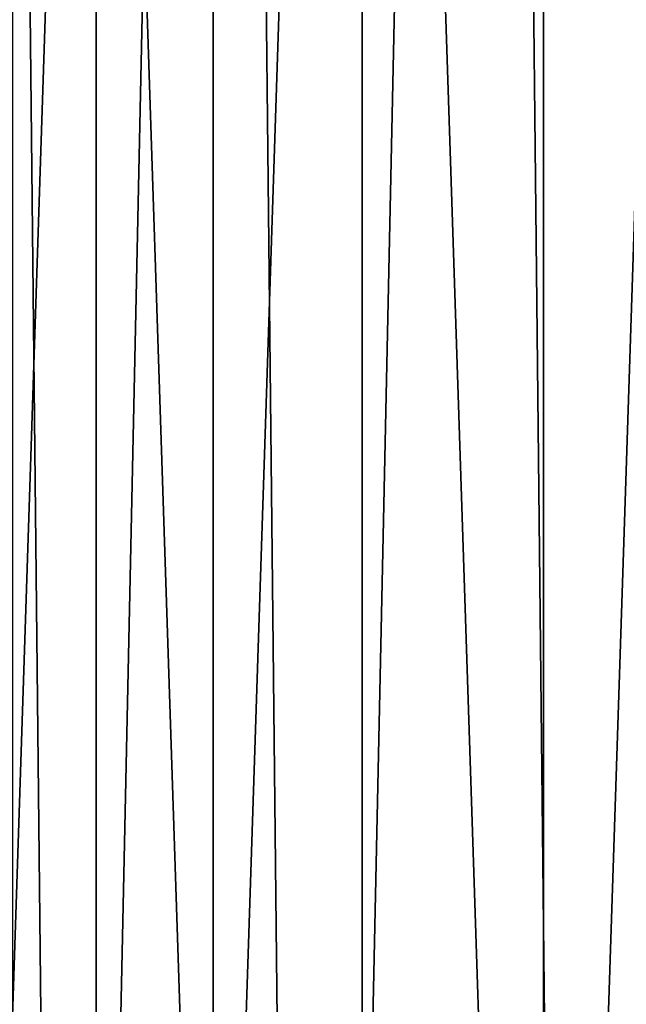
# Model space of a CAD drawing. Extents: x -30 to 1814, y -29 to 639.
# Drawn here: x 19 to 36, y 205 to 232 of the extents above; entities that cross this region are included whole.
import ezdxf

# ---------------------------------------------------------------- set-up
doc = ezdxf.new("R2010")
doc.units = 0
doc.header["$LTSCALE"] = 25.4
doc.layers.get('0').update_dxf_attribs({"color": 13, "linetype": 'CONTINUOUS'})

# ---------------------------------------------------------------- blocks, each defined once
blk = doc.blocks.new('SKUPINA_9')
at = {"color": 43}
blk.add_arc((229.9176880057488, 650.8115868151666), 229.9083898386199, 120.0000000000004, 293.0480198376035, dxfattribs=at)
blk.add_arc((229.9176880057488, 650.8115868151666), 229.9083898386199, 120.0000000000004, 293.0480198376035, dxfattribs=at)
blk.add_arc((229.9176880057488, 650.8115868151666), 229.9083898386199, 120.0000000000004, 293.0480198376035, dxfattribs=at)
blk.add_arc((229.9176880057488, 650.8115868151666), 229.9083898386199, 120.0000000000004, 293.0480198376035, dxfattribs=at)
blk.add_arc((229.9176880057488, 650.8115868151666), 229.9083898386199, 120.0000000000004, 293.0480198376035, dxfattribs=at)
blk.add_arc((229.9176880057488, 650.8115868151666), 229.9083898386199, 120.0000000000004, 293.0480198376035, dxfattribs=at)
blk.add_arc((229.9176880057488, 650.8115868151666), 229.9083898386199, 120.0000000000004, 293.0480198376035, dxfattribs=at)
blk.add_arc((229.9176880057488, 650.8115868151666), 229.9083898386199, 120.0000000000004, 293.0480198376035, dxfattribs=at)
blk.add_arc((229.9176880057488, 650.8115868151666), 229.9083898386199, 120.0000000000004, 293.0480198376035, dxfattribs=at)
blk.add_arc((229.9176880057488, 650.8115868151666), 229.9083898386199, 120.0000000000004, 293.0480198376035, dxfattribs=at)
blk.add_arc((229.9176880057488, 650.8115868151666), 229.9083898386199, 120.0000000000004, 293.0480198376035, dxfattribs=at)
blk.add_arc((229.9176880057488, 650.8115868151666), 229.9083898386199, 120.0000000000004, 293.0480198376035, dxfattribs=at)
blk.add_arc((229.9176880057488, 650.8115868151666), 229.9083898386199, 120.0000000000004, 293.0480198376035, dxfattribs=at)
blk.add_arc((229.9176880057488, 650.8115868151666), 229.9083898386199, 120.0000000000004, 293.0480198376035, dxfattribs=at)
blk.add_arc((229.9176880057488, 650.8115868151666), 229.9083898386199, 120.0000000000004, 293.0480198376035, dxfattribs=at)
blk.add_arc((229.9176880057488, 650.8115868151666), 229.9083898386199, 120.0000000000004, 293.0480198376035, dxfattribs=at)
blk.add_arc((229.9176880057488, 650.8115868151666), 229.9083898386199, 120.0000000000004, 293.0480198376035, dxfattribs=at)
blk.add_arc((229.9176880057488, 650.8115868151666), 229.9083898386199, 120.0000000000004, 293.0480198376035, dxfattribs=at)
blk.add_arc((229.9176880057488, 650.8115868151666), 229.9083898386199, 120.0000000000004, 293.0480198376035, dxfattribs=at)
blk.add_arc((229.9176880057488, 650.8115868151666), 229.9083898386199, 120.0000000000004, 293.0480198376035, dxfattribs=at)
blk.add_arc((229.9176880057488, 650.8115868151666), 229.9083898386199, 120.0000000000004, 293.0480198376035, dxfattribs=at)
blk.add_arc((229.9176880057488, 650.8115868151666), 229.9083898386199, 120.0000000000004, 293.0480198376035, dxfattribs=at)
blk.add_arc((229.9176880057488, 650.8115868151666), 229.9083898386199, 120.0000000000004, 293.0480198376035, dxfattribs=at)
blk.add_arc((229.9176880057488, 650.8115868151666), 229.9083898386199, 120.0000000000004, 293.0480198376035, dxfattribs=at)
blk.add_arc((229.9176880057488, 650.8115868151666), 229.9083898386199, 120.0000000000004, 293.0480198376035, dxfattribs=at)
blk.add_arc((229.9176880057488, 650.8115868151666), 229.9083898386199, 120.0000000000004, 293.0480198376035, dxfattribs=at)
blk.add_arc((229.9176880057488, 650.8115868151666), 229.9083898386199, 120.0000000000004, 293.0480198376035, dxfattribs=at)
blk.add_arc((229.9176880057488, 650.8115868151666), 229.9083898386199, 120.0000000000004, 293.0480198376035, dxfattribs=at)
blk.add_arc((229.9176880057488, 650.8115868151666), 229.9083898386199, 120.0000000000004, 293.0480198376035, dxfattribs=at)
blk.add_arc((229.9176880057488, 650.8115868151666), 229.9083898386199, 120.0000000000004, 293.0480198376035, dxfattribs=at)
blk.add_arc((229.9176880057488, 650.8115868151666), 229.9083898386199, 120.0000000000004, 293.0480198376035, dxfattribs=at)
blk.add_arc((229.9176880057488, 650.8115868151666), 229.9083898386199, 120.0000000000004, 293.0480198376035, dxfattribs=at)
blk.add_arc((229.9176880057488, 650.8115868151666), 229.9083898386199, 120.0000000000004, 293.0480198376035, dxfattribs=at)
blk.add_arc((229.9176880057488, 650.8115868151666), 229.9083898386199, 120.0000000000004, 293.0480198376035, dxfattribs=at)
blk.add_arc((229.9176880057488, 650.8115868151666), 229.9083898386199, 120.0000000000004, 293.0480198376035, dxfattribs=at)
blk.add_arc((229.9176880057488, 650.8115868151666), 229.9083898386199, 120.0000000000004, 293.0480198376035, dxfattribs=at)
blk.add_arc((229.9176880057488, 650.8115868151666), 229.9083898386199, 120.0000000000004, 293.0480198376035, dxfattribs=at)
blk.add_arc((229.9176880057488, 650.8115868151666), 229.9083898386199, 120.0000000000004, 293.0480198376035, dxfattribs=at)
blk.add_arc((229.9176880057488, 650.8115868151666), 229.9083898386199, 120.0000000000004, 293.0480198376035, dxfattribs=at)
blk.add_arc((229.9176880057488, 650.8115868151666), 229.9083898386199, 120.0000000000004, 293.0480198376035, dxfattribs=at)
blk.add_arc((229.9176880057488, 650.8115868151666), 229.9083898386199, 120.0000000000004, 293.0480198376035, dxfattribs=at)
blk.add_arc((229.9176880057488, 650.8115868151666), 229.9083898386199, 120.0000000000004, 293.0480198376035, dxfattribs=at)
blk.add_arc((229.9176880057488, 650.8115868151666), 229.9083898386199, 120.0000000000004, 293.0480198376035, dxfattribs=at)
blk.add_arc((229.9176880057488, 650.8115868151666), 229.9083898386199, 120.0000000000004, 293.0480198376035, dxfattribs=at)
blk.add_arc((229.9176880057488, 650.8115868151666), 229.9083898386199, 120.0000000000004, 293.0480198376035, dxfattribs=at)
blk.add_arc((229.9176880057488, 650.8115868151666), 229.9083898386199, 120.0000000000004, 293.0480198376035, dxfattribs=at)
blk.add_arc((229.9176880057488, 650.8115868151666), 229.9083898386199, 120.0000000000004, 293.0480198376035, dxfattribs=at)
blk.add_arc((229.9176880057488, 650.8115868151666), 229.9083898386199, 120.0000000000004, 293.0480198376035, dxfattribs=at)
at = {"color": 0}
blk.add_arc((229.9176880057488, 650.8115868151666), 229.9083898386199, 120.0000000000004, 293.0480198376035, dxfattribs=at)
at = {"color": 43, "extrusion": (0, 0, -1)}
blk.add_arc((-229.9176880057488, 650.8115868151666, -459.9999999999999), 212.5263621518811, 240.0000000000007, 59.99999999999962, dxfattribs=at)
blk.add_arc((-229.9176880057488, 650.8115868151666, -459.9999999999999), 212.5263621518811, 240.0000000000007, 59.99999999999962, dxfattribs=at)
blk.add_arc((-229.9176880057488, 650.8115868151666, -459.9999999999999), 212.5263621518811, 240.0000000000007, 59.99999999999962, dxfattribs=at)
blk.add_arc((-229.9176880057488, 650.8115868151666, -459.9999999999999), 212.5263621518811, 240.0000000000007, 59.99999999999962, dxfattribs=at)
blk.add_arc((-229.9176880057488, 650.8115868151666, -459.9999999999999), 212.5263621518811, 240.0000000000007, 59.99999999999962, dxfattribs=at)
blk.add_arc((-229.9176880057488, 650.8115868151666, -459.9999999999999), 212.5263621518811, 240.0000000000007, 59.99999999999962, dxfattribs=at)
blk.add_arc((-229.9176880057488, 650.8115868151666, -459.9999999999999), 212.5263621518811, 240.0000000000007, 59.99999999999962, dxfattribs=at)
blk.add_arc((-229.9176880057488, 650.8115868151666, -459.9999999999999), 212.5263621518811, 240.0000000000007, 59.99999999999962, dxfattribs=at)
blk.add_arc((-229.9176880057488, 650.8115868151666, -459.9999999999999), 212.5263621518811, 240.0000000000007, 59.99999999999962, dxfattribs=at)
blk.add_arc((-229.9176880057488, 650.8115868151666, -459.9999999999999), 212.5263621518811, 240.0000000000007, 59.99999999999962, dxfattribs=at)
blk.add_arc((-229.9176880057488, 650.8115868151666, -459.9999999999999), 212.5263621518811, 240.0000000000007, 59.99999999999962, dxfattribs=at)
blk.add_arc((-229.9176880057488, 650.8115868151666, -459.9999999999999), 212.5263621518811, 240.0000000000007, 59.99999999999962, dxfattribs=at)
blk.add_arc((-229.9176880057488, 650.8115868151666, -459.9999999999999), 212.5263621518811, 240.0000000000007, 59.99999999999962, dxfattribs=at)
blk.add_arc((-229.9176880057488, 650.8115868151666, -459.9999999999999), 212.5263621518811, 240.0000000000007, 59.99999999999962, dxfattribs=at)
blk.add_arc((-229.9176880057488, 650.8115868151666, -459.9999999999999), 212.5263621518811, 240.0000000000007, 59.99999999999962, dxfattribs=at)
blk.add_arc((-229.9176880057488, 650.8115868151666, -459.9999999999999), 212.5263621518811, 240.0000000000007, 59.99999999999962, dxfattribs=at)
blk.add_arc((-229.9176880057488, 650.8115868151666, -459.9999999999999), 212.5263621518811, 240.0000000000007, 59.99999999999962, dxfattribs=at)
blk.add_arc((-229.9176880057488, 650.8115868151666, -459.9999999999999), 212.5263621518811, 240.0000000000007, 59.99999999999962, dxfattribs=at)
blk.add_arc((-229.9176880057488, 650.8115868151666, -459.9999999999999), 212.5263621518811, 240.0000000000007, 59.99999999999962, dxfattribs=at)
blk.add_arc((-229.9176880057488, 650.8115868151666, -459.9999999999999), 212.5263621518811, 240.0000000000007, 59.99999999999962, dxfattribs=at)
blk.add_arc((-229.9176880057488, 650.8115868151666, -459.9999999999999), 212.5263621518811, 240.0000000000007, 59.99999999999962, dxfattribs=at)
blk.add_arc((-229.9176880057488, 650.8115868151666, -459.9999999999999), 212.5263621518811, 240.0000000000007, 59.99999999999962, dxfattribs=at)
blk.add_arc((-229.9176880057488, 650.8115868151666, -459.9999999999999), 212.5263621518811, 240.0000000000007, 59.99999999999962, dxfattribs=at)
blk.add_arc((-229.9176880057488, 650.8115868151666, -459.9999999999999), 212.5263621518811, 240.0000000000007, 59.99999999999962, dxfattribs=at)
blk.add_arc((-229.9176880057488, 650.8115868151666, -459.9999999999999), 212.5263621518811, 240.0000000000007, 59.99999999999962, dxfattribs=at)
blk.add_arc((-229.9176880057488, 650.8115868151666, -459.9999999999999), 212.5263621518811, 240.0000000000007, 59.99999999999962, dxfattribs=at)
blk.add_arc((-229.9176880057488, 650.8115868151666, -459.9999999999999), 212.5263621518811, 240.0000000000007, 59.99999999999962, dxfattribs=at)
blk.add_arc((-229.9176880057488, 650.8115868151666, -459.9999999999999), 212.5263621518811, 240.0000000000007, 59.99999999999962, dxfattribs=at)
blk.add_arc((-229.9176880057488, 650.8115868151666, -459.9999999999999), 212.5263621518811, 240.0000000000007, 59.99999999999962, dxfattribs=at)
blk.add_arc((-229.9176880057488, 650.8115868151666, -459.9999999999999), 212.5263621518811, 240.0000000000007, 59.99999999999962, dxfattribs=at)
blk.add_arc((-229.9176880057488, 650.8115868151666, -459.9999999999999), 212.5263621518811, 240.0000000000007, 59.99999999999962, dxfattribs=at)
blk.add_arc((-229.9176880057488, 650.8115868151666, -459.9999999999999), 212.5263621518811, 240.0000000000007, 59.99999999999962, dxfattribs=at)
blk.add_arc((-229.9176880057488, 650.8115868151666, -459.9999999999999), 212.5263621518811, 240.0000000000007, 59.99999999999962, dxfattribs=at)
blk.add_arc((-229.9176880057488, 650.8115868151666, -459.9999999999999), 212.5263621518811, 240.0000000000007, 59.99999999999962, dxfattribs=at)
blk.add_arc((-229.9176880057488, 650.8115868151666, -459.9999999999999), 212.5263621518811, 240.0000000000007, 59.99999999999962, dxfattribs=at)
blk.add_arc((-229.9176880057488, 650.8115868151666, -459.9999999999999), 212.5263621518811, 240.0000000000007, 59.99999999999962, dxfattribs=at)
blk.add_arc((-229.9176880057488, 650.8115868151666, -459.9999999999999), 212.5263621518811, 240.0000000000007, 59.99999999999962, dxfattribs=at)
blk.add_arc((-229.9176880057488, 650.8115868151666, -459.9999999999999), 212.5263621518811, 240.0000000000007, 59.99999999999962, dxfattribs=at)
blk.add_arc((-229.9176880057488, 650.8115868151666, -459.9999999999999), 212.5263621518811, 240.0000000000007, 59.99999999999962, dxfattribs=at)
blk.add_arc((-229.9176880057488, 650.8115868151666, -459.9999999999999), 212.5263621518811, 240.0000000000007, 59.99999999999962, dxfattribs=at)
blk.add_arc((-229.9176880057488, 650.8115868151666, -459.9999999999999), 212.5263621518811, 240.0000000000007, 59.99999999999962, dxfattribs=at)
blk.add_arc((-229.9176880057488, 650.8115868151666, -459.9999999999999), 212.5263621518811, 240.0000000000007, 59.99999999999962, dxfattribs=at)
blk.add_arc((-229.9176880057488, 650.8115868151666, -459.9999999999999), 212.5263621518811, 240.0000000000007, 59.99999999999962, dxfattribs=at)
blk.add_arc((-229.9176880057488, 650.8115868151666, -459.9999999999999), 212.5263621518811, 240.0000000000007, 59.99999999999962, dxfattribs=at)
blk.add_arc((-229.9176880057488, 650.8115868151666, -459.9999999999999), 212.5263621518811, 240.0000000000007, 59.99999999999962, dxfattribs=at)
blk.add_arc((-229.9176880057488, 650.8115868151666, -459.9999999999999), 212.5263621518811, 240.0000000000007, 59.99999999999962, dxfattribs=at)
blk.add_arc((-229.9176880057488, 650.8115868151666, -459.9999999999999), 212.5263621518811, 240.0000000000007, 59.99999999999962, dxfattribs=at)
blk.add_arc((-229.9176880057488, 650.8115868151666, -459.9999999999999), 212.5263621518811, 240.0000000000007, 59.99999999999962, dxfattribs=at)
at = {"color": 0, "extrusion": (0, 0, -1)}
blk.add_arc((-229.9176880057488, 650.8115868151666, -459.9999999999999), 212.5263621518811, 240.0000000000007, 59.99999999999962, dxfattribs=at)
at = {"color": 0}
mesh = blk.add_polyface(dxfattribs=at)
corners = [(0.8488458929074909, 670.4414948961863), (0.2192809906519073, 640.9876602624443), (0.06179986763405623, 655.724672039836), (1.32064213824724, 626.291017106483), (2.577184925537471, 685.0776542496297), (3.361357581227082, 611.6951342311006), (5.239714849707661, 699.5730069819363), (6.333041582099588, 597.2599892498387), (8.825494758851221, 713.867988579486), (10.22348285388413, 583.0448992697546), (13.31978991417304, 727.9038578966303), (15.01669473889772, 569.1082771447035), (18.70413229285487, 741.6229385356605), (20.692980901363, 555.5073914443931), (24.95639647712783, 754.9688558514971), (27.22901626387898, 542.2981311255469), (32.05089057235108, 767.8867686071997), (34.59794285516558, 529.5347758721929), (39.95846178052314, 780.323594328371), (42.76948017522891, 517.2697730487979), (48.6466161953804, 792.2282274304321), (51.71004962443507, 505.553522182798), (58.07965232683006, 803.5517492224309), (61.38291248516573, 494.4341678621296), (68.2188078060273, 814.2476289244357), (71.74832088910803, 483.9574018987905), (79.02241866826616, 824.2719148724927), (82.76368114975651, 474.1662755713831), (90.4460905591455, 833.5834151254384), (94.38372878900955, 465.101022718177), (102.442881160499, 842.1438667314234), (106.5607145386283, 456.7988944076365), (114.9634930864375, 849.9180929585866), (119.2446005522118, 449.2940058657905), (118.0853214039115, 851.8982752630251), (120.1946856611339, 853.0971897519426), (132.3832660214436, 442.6171962894509), (149.7899135378131, 869.5979880877867), (145.9227213516766, 436.7959021213383), (159.8073300167555, 431.8540443078529), (179.4616278111397, 885.3088786310942), (173.9800371814358, 427.8119300027755), (188.3826041519429, 424.6861691208168), (209.4666534483531, 900.3734445422574), (202.9558476912519, 422.4896060839142), (217.6398832157104, 421.2312670407477), (239.7909139622436, 914.7846184662234), (232.3743708736301, 420.9163227763581), (247.0987634946906, 421.5460674642837), (270.420183100514, 928.5356395787251), (261.7525553912386, 423.1179133485217), (276.2755309891408, 425.6254013771736), (301.3400915198356, 941.6200567580403), (290.6080122664965, 429.058227744076), (304.6911039834322, 433.4022862293477), (332.5361335270399, 954.0317316114456), (318.466935695269, 438.6397261648751), (319.9096355930481, 439.2968921125408), (331.8788995545952, 444.7490257865359), (344.8718829250558, 451.7050806717444), (363.9936738842715, 965.7648413549759), (347.2104516793928, 453.0513744120205), (350.2803925024901, 454.807071692718), (351.9860419645989, 455.7759225401893), (475.2452301043863, 515.7345884243969), (395.6979546750258, 976.8138815450857), (427.6341022274983, 987.1736686610532), (459.787134092496, 996.8393425366756), (492.1419660722088, 1005.806368640442), (598.9428129858943, 557.3823866663507), (524.6834192968203, 1014.0705402028), (557.3962273454348, 1021.627980189728), (590.2650434081688, 1028.47514312158), (623.2744474859098, 1034.608816736441), (610.4196389497, 561.2465246799148), (727.9582663709422, 584.3234943628593), (656.4089536244243, 1040.026123497088), (689.6530171793448, 1044.724521940962), (722.9910421088435, 1048.701807872444), (756.4073882902799, 1051.956115396975), (750.3365148953612, 588.7171322169461), (892.6420163709363, 597.6899078538464), (789.8863788575197, 1054.485917796374), (823.4123075556274, 1056.290028245075), (856.9694461091931, 1057.36760036695), (890.5420516011151, 1057.718128632354), (924.1143738581662, 1057.341448595264), (1034.901256791653, 588.0113249117347), (957.6706628399717, 1056.237736970488), (991.1951760280027, 1054.407511550678), (1024.672185810924, 1051.851630963506), (1058.085986863042, 1048.571294268774), (1057.325766370946, 583.4929638108835), (1174.680141112195, 559.8469866281672), (1091.420903512266, 1044.568040395931), (1124.661297094158, 1039.8437474221), (1157.791573288574, 1034.400631690967), (1190.796189435639, 1028.241246773068), (1186.341219755971, 555.8563008317915), (1309.627121243381, 513.6650669855162), (1223.659661827274, 1021.368482267749), (1256.366572971288, 1013.785562447615), (1288.901578824265, 1005.49604474584), (1321.249415990027, 996.5038180872789), (1432.566397871389, 453.1060291975832), (1353.394908880266, 986.8131010640035), (1385.322976834002, 976.4284399562305), (1417.018641192459, 965.3547065994666), (1448.467032326194, 953.5970960989454), (1437.371728466465, 450.334516797781), (1438.770750956428, 449.5207470638308), (1451.729744729603, 442.5161584432827), (1479.653396610861, 941.1611243924327), (1465.110898394015, 436.3562470830714), (1465.374397148823, 436.2548610941793), (1478.85922591901, 431.0663253802726), (1492.918232477781, 426.668130757848), (1510.563103348842, 928.052625662455), (1507.23014659673, 423.1797363409103), (1521.736157550847, 420.6154766903779), (1541.181651632936, 914.2777495993118), (1536.376657029588, 418.9858888991865), (1551.091484080224, 418.2976692931151), (1571.494677149392, 899.8429585159691), (1565.820172322079, 418.553645914148), (1580.502198415876, 419.7527668994429), (1601.487958916668, 884.7550243163925), (1595.077230767108, 421.8901048036602), (1609.485377441512, 424.956876846894), (1631.145117568283, 869.022249891709), (1623.667432273863, 428.940481004998), (1637.565118158815, 433.8245477940064), (1660.092639962408, 852.8487054434198), (1651.121326524023, 439.5890075358538), (1664.280352001515, 446.2101728289886), (1670.158611787466, 846.6253048078213), (1676.988121333001, 453.6608358849854), (1682.642194384293, 838.8048222840583), (1689.192415568492, 461.9103803311853), (1694.599068086163, 830.2005818972581), (1700.843084645163, 470.9249070199368), (1705.980099534291, 820.8479403167744), (1711.892253464714, 480.6673733274661), (1716.738521629234, 810.7853295529962), (1722.294518622429, 491.0977453699629), (1726.830125706932, 800.0540990319755), (1732.007134979493, 502.1731625113971), (1736.213443201586, 788.6983456817647), (1740.990191311946, 513.8481134870649), (1744.849916048892, 776.7647327286815), (1749.20677431446, 526.074623419138), (1752.704055129408, 764.302297948102), (1756.623120285026, 538.8024509557273), (1759.743586100943, 751.3622521577231), (1763.208753867249, 551.9792947233748), (1765.939582020758, 737.9977687813288), (1768.936613280124, 565.5510082446149), (1771.266582212583, 724.2637653477859), (1773.783161520705, 579.4618224374656), (1775.702696889992, 710.2166778231366), (1777.728483082686, 593.6545747825481), (1779.229697106231, 695.9142287031108), (1780.756365793505, 608.0709442161404), (1781.833089660877, 681.4151898190082), (1782.85436743362, 622.6516907839385), (1783.502176655489, 666.7791408316383), (1784.013866864275, 637.3368990707351), (1784.230099453595, 652.0662244057123)]
mesh.append_faces([[corners[k] for k in face] for face in [(0, 1, 2), (166, 165, 167)]], dxfattribs={"vtx0": -1, "color": 0})
mesh.append_faces([[corners[k] for k in face] for face in [(1, 0, 3), (3, 4, 5), (5, 6, 7), (7, 8, 9), (9, 10, 11), (11, 12, 13), (13, 14, 15), (15, 16, 17), (17, 18, 19), (19, 20, 21), (21, 22, 23), (23, 24, 25), (25, 26, 27), (27, 28, 29), (29, 30, 31), (31, 32, 33), (33, 35, 36), (36, 37, 38), (38, 37, 39), (39, 40, 41), (41, 40, 42), (42, 43, 44), (44, 43, 45), (45, 46, 47), (47, 46, 48), (48, 49, 50), (50, 49, 51), (51, 52, 53), (53, 52, 54), (54, 55, 56), (56, 55, 57), (57, 55, 58), (58, 55, 59), (59, 60, 61), (61, 60, 62), (62, 60, 63), (63, 60, 64), (64, 68, 69), (69, 73, 74), (74, 73, 75), (75, 79, 80), (80, 79, 81), (81, 86, 87), (87, 91, 92), (92, 91, 93), (93, 97, 98), (98, 97, 99), (99, 103, 104), (104, 108, 109), (109, 108, 110), (110, 108, 111), (111, 112, 113), (113, 112, 114), (114, 112, 115), (115, 112, 116), (116, 117, 118), (118, 117, 119), (119, 120, 121), (121, 120, 122), (122, 123, 124), (124, 123, 125), (125, 126, 127), (127, 126, 128), (128, 129, 130), (130, 129, 131), (131, 132, 133), (133, 132, 134), (134, 135, 136), (136, 137, 138), (138, 139, 140), (140, 141, 142), (142, 143, 144), (144, 145, 146), (146, 147, 148), (148, 149, 150), (150, 151, 152), (152, 153, 154), (154, 155, 156), (156, 157, 158), (158, 159, 160), (160, 161, 162), (162, 163, 164), (164, 165, 166)]], dxfattribs={"vtx0": -1, "vtx1": -1, "color": 0})
mesh.append_faces([[corners[k] for k in face] for face in [(3, 0, 4), (5, 4, 6), (7, 6, 8), (9, 8, 10), (11, 10, 12), (13, 12, 14), (15, 14, 16), (17, 16, 18), (19, 18, 20), (21, 20, 22), (23, 22, 24), (25, 24, 26), (27, 26, 28), (29, 28, 30), (31, 30, 32), (33, 32, 34), (33, 34, 35), (36, 35, 37), (39, 37, 40), (42, 40, 43), (45, 43, 46), (48, 46, 49), (51, 49, 52), (54, 52, 55), (59, 55, 60), (64, 60, 65), (64, 65, 66), (64, 66, 67), (64, 67, 68), (69, 68, 70), (69, 70, 71), (69, 71, 72), (69, 72, 73), (75, 73, 76), (75, 76, 77), (75, 77, 78), (75, 78, 79), (81, 79, 82), (81, 82, 83), (81, 83, 84), (81, 84, 85), (81, 85, 86), (87, 86, 88), (87, 88, 89), (87, 89, 90), (87, 90, 91), (93, 91, 94), (93, 94, 95), (93, 95, 96), (93, 96, 97), (99, 97, 100), (99, 100, 101), (99, 101, 102), (99, 102, 103), (104, 103, 105), (104, 105, 106), (104, 106, 107), (104, 107, 108), (111, 108, 112), (116, 112, 117), (119, 117, 120), (122, 120, 123), (125, 123, 126), (128, 126, 129), (131, 129, 132), (134, 132, 135), (136, 135, 137), (138, 137, 139), (140, 139, 141), (142, 141, 143), (144, 143, 145), (146, 145, 147), (148, 147, 149), (150, 149, 151), (152, 151, 153), (154, 153, 155), (156, 155, 157), (158, 157, 159), (160, 159, 161), (162, 161, 163), (164, 163, 165)]], dxfattribs={"vtx0": -1, "vtx2": -1, "color": 0})
mesh = blk.add_polyface(dxfattribs=at)
corners = [(17.84636110905719, 664.7114759437986, 459.9999999999999), (17.84636110905142, 636.9116976865314, 459.9999999999999), (17.39132585387192, 650.8115868151605, 459.9999999999999), (19.20951834380103, 623.0713300171011, 459.9999999999999), (19.20951834379525, 678.5518436132303, 459.9999999999999), (21.47496030953845, 692.2734232442889, 459.9999999999999), (21.474960309537, 609.3497503860353, 459.9999999999999), (24.63298603597989, 595.8057167039036, 459.9999999999999), (24.63298603597556, 705.8174569264281, 459.9999999999999), (28.67007237213942, 719.1259470280906, 459.9999999999999), (28.67007237213508, 582.4972266022369, 459.9999999999999), (33.56893189455023, 569.481269078815, 459.9999999999999), (33.56893189454445, 732.1419045515111, 459.9999999999999), (39.30858693461424, 744.8095931683318, 459.9999999999999), (39.30858693462146, 556.813580462004, 459.9999999999999), (45.86445940832856, 757.0747678911036, 459.9999999999999), (45.86445940833722, 544.5484057392221, 459.9999999999999), (53.2084760632488, 768.8849073586978, 459.9999999999999), (53.20847606325458, 532.7382662716391, 459.9999999999999), (61.30918869260378, 780.1894387407712, 459.9999999999999), (55.45765198769422, 529.599544904149, 459.9999999999999), (61.30918869260956, 521.4337348895657, 459.9999999999999), (70.13190880126533, 790.9399542984479, 459.9999999999999), (70.13190880126677, 510.6832193318817, 459.9999999999999), (79.63885614724394, 801.090418673668, 459.9999999999999), (79.63885614724828, 500.5327549566625, 459.9999999999999), (89.7893205224668, 810.5973660196393, 459.9999999999999), (89.78932052246246, 491.0258076106886, 459.9999999999999), (100.5398360801451, 482.2030875020266, 459.9999999999999), (100.5398360801407, 819.4200861283058, 459.9999999999999), (111.8443674622166, 827.5207987576565, 459.9999999999999), (111.8443674622224, 474.102374872672, 459.9999999999999), (123.6506899652186, 834.8714265891847, 459.9999999999999), (123.6545069298133, 466.7583582177427, 459.9999999999999), (127.0011074850494, 836.9722968440265, 459.9999999999999), (135.9196816525793, 460.2024857440429, 459.9999999999999), (128.721677520954, 837.9502295733693, 459.9999999999999), (158.090067331393, 854.3245545060856, 459.9999999999999), (148.5873702694005, 454.4628307039633, 459.9999999999999), (161.6033277928219, 449.5639711815616, 459.9999999999999), (187.4290378052158, 869.8592603717967, 459.9999999999999), (174.9118178944891, 445.526884845401, 459.9999999999999), (188.4558515766258, 442.3688591189548, 459.9999999999999), (217.0975818309323, 884.7548896029656, 459.9999999999999), (202.1774312076852, 440.1034171532152, 459.9999999999999), (216.01779887711, 438.7402599184739, 459.9999999999999), (229.9176880057517, 438.2852246632858, 459.9999999999999), (247.0817807775175, 899.0044540990923, 459.9999999999999), (243.8175771343805, 438.7402599184754, 459.9999999999999), (257.6579448038169, 440.1034171532134, 459.9999999999999), (277.3675679283549, 912.601268852976, 459.9999999999999), (271.3795244348747, 442.3688591189573, 459.9999999999999), (284.9235581170115, 445.526884845402, 459.9999999999999), (307.9407350804588, 925.538955086906, 459.9999999999999), (298.2320482186786, 449.5639711815626, 459.9999999999999), (311.2480057420972, 454.4628307039615, 459.9999999999999), (338.7869392100394, 937.8114432451706, 459.9999999999999), (323.915694358914, 460.2024857440396, 459.9999999999999), (336.1808690816873, 466.7583582177442, 459.9999999999999), (338.5596368039448, 468.1278098434794, 459.9999999999999), (341.6732018989812, 469.9084558186402, 459.9999999999999), (369.8917092013572, 949.4129758415199, 459.9999999999999), (343.8834960207423, 471.1639572452819, 459.9999999999999), (468.6432712216563, 531.8525743776368, 459.9999999999999), (401.2404526357725, 960.3381101602052, 459.9999999999999), (432.8184626374382, 970.5817208094122, 459.9999999999999), (464.6109247729711, 980.1390021256938, 459.9999999999999), (496.6029240013997, 989.0054704285684, 459.9999999999999), (605.9529329882465, 578.0834299587335, 459.9999999999999), (528.7794516714064, 997.1769661239362, 459.9999999999999), (561.1254125624155, 1004.649655655511, 459.9999999999999), (593.6256319663534, 1011.420033303278, 459.9999999999999), (626.2648628066828, 1017.48492282819, 459.9999999999999), (748.1056793574244, 605.9930175579835, 459.9999999999999), (659.0277927913713, 1022.841478962231, 459.9999999999999), (691.8990515964123, 1027.487188743246, 459.9999999999999), (724.8632180767222, 1031.419872693853, 459.9999999999999), (757.9048275007415, 1034.637685843961, 459.9999999999999), (892.6852214710738, 615.109178069137, 459.9999999999999), (791.0083788054492, 1037.139118596275, 459.9999999999999), (824.1583418686042, 1038.922997434496, 459.9999999999999), (857.3391647944369, 1039.988485473909, 459.9999999999999), (890.5352812096701, 1040.335082853965, 459.9999999999999), (923.7311175662783, 1039.962626972771, 459.9999999999999), (1037.217763278624, 605.2759314583609, 459.9999999999999), (956.9111004475963, 1038.871292563419, 459.9999999999999), (990.0596638744527, 1037.061591611947, 459.9999999999999), (1023.161256607705, 1034.534373117225, 459.9999999999999), (1056.200349443928, 1031.290822692588, 459.9999999999999), (1179.230312917751, 576.661527301463, 459.9999999999999), (1089.161442500767, 1027.332462009661, 459.9999999999999), (1122.0290724885, 1022.661148084482, 459.9999999999999), (1154.787819964422, 1017.27907240627, 459.9999999999999), (1187.422316566768, 1011.188759909375, 459.9999999999999), (1316.30895344238, 529.7501050875081, 459.9999999999999), (1219.917252224469, 1004.393067788668, 459.9999999999999), (1252.257382339802, 996.8951841591979, 459.9999999999999), (1284.427534940128, 988.6986265604602, 459.9999999999999), (1316.412617795672, 979.8072403062243, 459.9999999999999), (1440.75780168931, 468.4474627557603, 459.9999999999999), (1348.197625499829, 970.2251966805333, 459.9999999999999), (1379.767646508793, 959.9569909808197, 459.9999999999999), (1411.107870137094, 949.0074404089753, 459.9999999999999), (1442.20359350591, 937.3816818114126, 459.9999999999999), (1446.083767455644, 465.3756699060774, 459.9999999999999), (1473.040228440627, 925.0851692692077, 459.9999999999999), (1447.521813153529, 464.5391956163575, 459.9999999999999), (1459.75447286596, 457.9377574050551, 459.9999999999999), (1472.392696231381, 452.1505076036973, 459.9999999999999), (1485.3823644371, 447.2022281044066, 459.9999999999999), (1503.603308314828, 912.1236715393411, 459.9999999999999), (1498.667853729643, 443.1141081996809, 459.9999999999999), (1512.19227360423, 439.9036538465643, 459.9999999999999), (1533.878494837029, 898.5032693484088, 459.9999999999999), (1525.897710418663, 437.5846127034774, 459.9999999999999), (1539.7254753884, 436.1669152606206, 459.9999999999999), (1563.851584777405, 884.2303525398669, 459.9999999999999), (1553.616355900959, 435.6566323160916, 459.9999999999999), (1567.510869073422, 436.0559489798073, 459.9999999999999), (1593.508516630997, 869.3116170763636, 459.9999999999999), (1581.349516467263, 437.3631553164915, 459.9999999999999), (1595.073038869788, 439.5726536679432, 459.9999999999999), (1622.83219906688, 853.7557478683851, 459.9999999999999), (1608.6226700512, 442.6749826230043, 459.9999999999999), (1621.940388410598, 446.6568575328131, 459.9999999999999), (1634.969165433402, 451.5012273976919, 459.9999999999999), (1651.284870838027, 837.858686099236, 459.9999999999999), (1647.653209896184, 457.18734788217, 459.9999999999999), (1659.93820677326, 463.6908701453692, 459.9999999999999), (1661.409408112832, 831.6100458251375, 459.9999999999999), (1671.771549821974, 470.9839451065304, 459.9999999999999), (1673.18226352291, 824.2194980059315, 459.9999999999999), (1683.102566850713, 479.0353426990122, 459.9999999999999), (1684.448610542831, 816.0778535206697, 459.9999999999999), (1693.882736704983, 487.810585602246, 459.9999999999999), (1695.158346422555, 807.216786571118, 459.9999999999999), (1704.065897042463, 497.2720968789316, 459.9999999999999), (1705.265610428839, 797.674241606336, 459.9999999999999), (1713.60844200724, 507.3793608852177, 459.9999999999999), (1714.727121705518, 787.4910812688507, 459.9999999999999), (1722.469508956791, 518.0890967649352, 459.9999999999999), (1723.502364608768, 776.7109114145863, 459.9999999999999), (1728.515816640441, 526.4559323196612, 459.9999999999999), (1731.553762201248, 765.3798943858495, 459.9999999999999), (1730.611153442049, 529.3554437848597, 459.9999999999999), (1737.998511691412, 541.1301577174033, 459.9999999999999), (1738.846837162398, 753.5465513371324, 459.9999999999999), (1744.599949902719, 553.3628174298343, 459.9999999999999), (1745.350359425601, 741.2615544600577, 459.9999999999999), (1750.38719970407, 566.0010407952597, 459.9999999999999), (1751.036479910076, 728.5775099972853, 459.9999999999999), (1755.335479203361, 578.9907090009735, 459.9999999999999), (1755.880849774965, 715.5487329744751, 459.9999999999999), (1759.42359910809, 592.2761982935181, 459.9999999999999), (1759.862724684764, 702.2310146150721, 459.9999999999999), (1762.634053461211, 605.8006181681076, 459.9999999999999), (1762.965053639827, 688.6813834336608, 459.9999999999999), (1764.953094604296, 619.5060549825371, 459.9999999999999), (1765.174551991277, 674.9578610311381, 459.9999999999999), (1766.370792047146, 633.3338199522711, 459.9999999999999), (1766.48175832796, 661.1192136373, 459.9999999999999), (1766.881074991684, 647.2247004648306, 459.9999999999999)]
mesh.append_faces([[corners[k] for k in face] for face in [(0, 1, 2), (159, 160, 161)]], dxfattribs={"vtx0": -1, "color": 0})
mesh.append_faces([[corners[k] for k in face] for face in [(1, 0, 3), (3, 5, 6), (6, 5, 7), (7, 9, 10), (10, 9, 11), (11, 13, 14), (14, 15, 16), (16, 17, 18), (18, 19, 20), (20, 19, 21), (21, 22, 23), (23, 24, 25), (25, 26, 27), (27, 26, 28), (28, 30, 31), (31, 32, 33), (33, 34, 35), (35, 37, 38), (38, 37, 39), (39, 40, 41), (41, 40, 42), (42, 43, 44), (44, 43, 45), (45, 43, 46), (46, 47, 48), (48, 47, 49), (49, 50, 51), (51, 50, 52), (52, 53, 54), (54, 53, 55), (55, 56, 57), (57, 56, 58), (58, 56, 59), (59, 56, 60), (60, 61, 62), (62, 61, 63), (63, 67, 68), (68, 72, 73), (73, 77, 78), (78, 83, 84), (84, 88, 89), (89, 93, 94), (94, 98, 99), (99, 103, 104), (104, 105, 106), (106, 105, 107), (107, 105, 108), (108, 105, 109), (109, 110, 111), (111, 110, 112), (112, 113, 114), (114, 113, 115), (115, 116, 117), (117, 116, 118), (118, 119, 120), (120, 119, 121), (121, 122, 123), (123, 122, 124), (124, 122, 125), (125, 126, 127), (127, 126, 128), (128, 129, 130), (130, 131, 132), (132, 133, 134), (134, 135, 136), (136, 137, 138), (138, 139, 140), (140, 141, 142), (142, 143, 144), (144, 143, 145), (145, 146, 147), (147, 148, 149), (149, 150, 151), (151, 152, 153), (153, 154, 155), (155, 156, 157), (157, 158, 159)]], dxfattribs={"vtx0": -1, "vtx1": -1, "color": 0})
mesh.append_faces([[corners[k] for k in face] for face in [(3, 0, 4), (3, 4, 5), (7, 5, 8), (7, 8, 9), (11, 9, 12), (11, 12, 13), (14, 13, 15), (16, 15, 17), (18, 17, 19), (21, 19, 22), (23, 22, 24), (25, 24, 26), (28, 26, 29), (28, 29, 30), (31, 30, 32), (33, 32, 34), (35, 34, 36), (35, 36, 37), (39, 37, 40), (42, 40, 43), (46, 43, 47), (49, 47, 50), (52, 50, 53), (55, 53, 56), (60, 56, 61), (63, 61, 64), (63, 64, 65), (63, 65, 66), (63, 66, 67), (68, 67, 69), (68, 69, 70), (68, 70, 71), (68, 71, 72), (73, 72, 74), (73, 74, 75), (73, 75, 76), (73, 76, 77), (78, 77, 79), (78, 79, 80), (78, 80, 81), (78, 81, 82), (78, 82, 83), (84, 83, 85), (84, 85, 86), (84, 86, 87), (84, 87, 88), (89, 88, 90), (89, 90, 91), (89, 91, 92), (89, 92, 93), (94, 93, 95), (94, 95, 96), (94, 96, 97), (94, 97, 98), (99, 98, 100), (99, 100, 101), (99, 101, 102), (99, 102, 103), (104, 103, 105), (109, 105, 110), (112, 110, 113), (115, 113, 116), (118, 116, 119), (121, 119, 122), (125, 122, 126), (128, 126, 129), (130, 129, 131), (132, 131, 133), (134, 133, 135), (136, 135, 137), (138, 137, 139), (140, 139, 141), (142, 141, 143), (145, 143, 146), (147, 146, 148), (149, 148, 150), (151, 150, 152), (153, 152, 154), (155, 154, 156), (157, 156, 158), (159, 158, 160)]], dxfattribs={"vtx0": -1, "vtx2": -1, "color": 0})

msp = doc.modelspace()

# ---------------------------------------------------------------- block references
at = {"color": 0}
msp.add_blockref('SKUPINA_9', (0, -418.2654451526366), dxfattribs=at)

doc.saveas('drawing.dxf')
